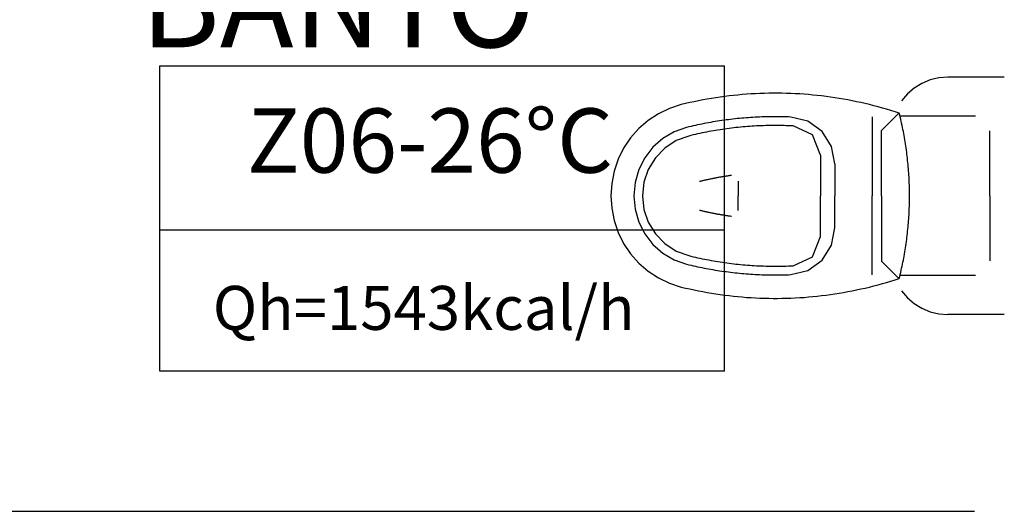
# Model space of a CAD drawing. Units: millimetres. Extents: x -10075639 to 72738, y -10769223 to 38190.
# Drawn here: x -5037391 to -5037236, y -5384572 to -5384495 of the extents above; entities that cross this region are included whole.
import ezdxf
from ezdxf.enums import TextEntityAlignment as Align

# ---------------------------------------------------------------- set-up
doc = ezdxf.new("R2010")
doc.units = ezdxf.units.MM
doc.layers.add('KUTUPHANE', color=1, linetype='Continuous')
doc.layers.add('MAHALNO', color=3, linetype='Continuous')
doc.layers.add('yazi 2', color=31, linetype='Continuous', lineweight=15)
doc.styles.add('arial', font='ARIAL.TTF')
doc.styles.add('TROMANT', font='romanstw.shx')

msp = doc.modelspace()

# ---------------------------------------------------------------- linework, layer by layer
at = {"layer": 'KUTUPHANE', "color": 5}
for p, q in [((-5037246.32, -5384504.17), (-5037247.68, -5384504.5)), ((-5037244.92, -5384504.06), (-5037246.32, -5384504.17)), ((-5037235.99, -5384504.06), (-5037244.92, -5384504.06)), ((-5037250.18, -5384505.79), (-5037251.26, -5384506.71)), ((-5037248.98, -5384505.05), (-5037250.18, -5384505.79)), ((-5037247.68, -5384504.5), (-5037248.98, -5384505.05)), ((-5037281.45, -5384507.31), (-5037282.14, -5384507.42)), ((-5037280.76, -5384507.21), (-5037281.45, -5384507.31)), ((-5037280.07, -5384507.12), (-5037280.76, -5384507.21)), ((-5037279.38, -5384507.03), (-5037280.07, -5384507.12)), ((-5037278.69, -5384506.95), (-5037279.38, -5384507.03)), ((-5037277.99, -5384506.88), (-5037278.69, -5384506.95)), ((-5037277.3, -5384506.82), (-5037277.99, -5384506.88)), ((-5037276.61, -5384506.77), (-5037277.3, -5384506.82)), ((-5037275.91, -5384506.72), (-5037276.61, -5384506.77)), ((-5037275.22, -5384506.68), (-5037275.91, -5384506.72)), ((-5037274.52, -5384506.65), (-5037275.22, -5384506.68)), ((-5037273.82, -5384506.63), (-5037274.52, -5384506.65)), ((-5037273.13, -5384506.61), (-5037273.82, -5384506.63)), ((-5037272.43, -5384506.6), (-5037273.13, -5384506.61)), ((-5037271.73, -5384506.6), (-5037272.43, -5384506.6)), ((-5037271.04, -5384506.61), (-5037271.73, -5384506.6)), ((-5037270.34, -5384506.63), (-5037271.04, -5384506.61)), ((-5037269.65, -5384506.65), (-5037270.34, -5384506.63)), ((-5037268.95, -5384506.68), (-5037269.65, -5384506.65)), ((-5037268.25, -5384506.72), (-5037268.95, -5384506.68)), ((-5037267.56, -5384506.77), (-5037268.25, -5384506.72)), ((-5037266.86, -5384506.82), (-5037267.56, -5384506.77)), ((-5037266.17, -5384506.88), (-5037266.86, -5384506.82)), ((-5037265.48, -5384506.95), (-5037266.17, -5384506.88)), ((-5037264.79, -5384507.03), (-5037265.48, -5384506.95)), ((-5037264.09, -5384507.12), (-5037264.79, -5384507.03)), ((-5037263.4, -5384507.21), (-5037264.09, -5384507.12)), ((-5037262.71, -5384507.31), (-5037263.4, -5384507.21)), ((-5037262.03, -5384507.42), (-5037262.71, -5384507.31)), ((-5037251.26, -5384506.71), (-5037252.18, -5384507.79)), ((-5037286.92, -5384508.4), (-5037288.76, -5384508.99)), ((-5037286.24, -5384508.24), (-5037286.92, -5384508.4)), ((-5037285.56, -5384508.08), (-5037286.24, -5384508.24)), ((-5037284.88, -5384507.93), (-5037285.56, -5384508.08)), ((-5037284.2, -5384507.79), (-5037284.88, -5384507.93)), ((-5037283.51, -5384507.66), (-5037284.2, -5384507.79)), ((-5037282.83, -5384507.54), (-5037283.51, -5384507.66)), ((-5037282.14, -5384507.42), (-5037282.83, -5384507.54)), ((-5037261.34, -5384507.54), (-5037262.03, -5384507.42)), ((-5037260.65, -5384507.66), (-5037261.34, -5384507.54)), ((-5037259.97, -5384507.79), (-5037260.65, -5384507.66)), ((-5037259.29, -5384507.93), (-5037259.97, -5384507.79)), ((-5037258.6, -5384508.08), (-5037259.29, -5384507.93)), ((-5037257.93, -5384508.24), (-5037258.6, -5384508.08)), ((-5037257.25, -5384508.4), (-5037257.93, -5384508.24)), ((-5037256.57, -5384508.57), (-5037257.25, -5384508.4)), ((-5037255.9, -5384508.75), (-5037256.57, -5384508.57)), ((-5037255.22, -5384508.93), (-5037255.9, -5384508.75)), ((-5037254.55, -5384509.12), (-5037255.22, -5384508.93)), ((-5037290.51, -5384509.82), (-5037292.14, -5384510.88)), ((-5037288.76, -5384508.99), (-5037290.51, -5384509.82)), ((-5037276.69, -5384510.48), (-5037277.04, -5384510.51)), ((-5037276.34, -5384510.45), (-5037276.69, -5384510.48)), ((-5037275.99, -5384510.43), (-5037276.34, -5384510.45)), ((-5037275.63, -5384510.4), (-5037275.99, -5384510.43)), ((-5037275.28, -5384510.38), (-5037275.63, -5384510.4)), ((-5037274.93, -5384510.37), (-5037275.28, -5384510.38)), ((-5037274.58, -5384510.35), (-5037274.93, -5384510.37)), ((-5037274.23, -5384510.34), (-5037274.58, -5384510.35)), ((-5037273.88, -5384510.32), (-5037274.23, -5384510.34)), ((-5037273.52, -5384510.31), (-5037273.88, -5384510.32)), ((-5037273.17, -5384510.31), (-5037273.52, -5384510.31)), ((-5037272.82, -5384510.3), (-5037273.17, -5384510.31)), ((-5037272.47, -5384510.3), (-5037272.82, -5384510.3)), ((-5037272.12, -5384510.3), (-5037272.47, -5384510.3)), ((-5037271.76, -5384510.3), (-5037272.12, -5384510.3)), ((-5037271.41, -5384510.3), (-5037271.76, -5384510.3)), ((-5037271.06, -5384510.3), (-5037271.41, -5384510.3)), ((-5037270.71, -5384510.31), (-5037271.06, -5384510.3)), ((-5037270.35, -5384510.32), (-5037270.71, -5384510.31)), ((-5037270, -5384510.33), (-5037270.35, -5384510.32)), ((-5037269.65, -5384510.35), (-5037270, -5384510.33)), ((-5037266.97, -5384510.99), (-5037269.65, -5384510.35)), ((-5037256.82, -5384510.34), (-5037256.82, -5384522.76)), ((-5037252.57, -5384509.68), (-5037255.35, -5384512.45)), ((-5037253.89, -5384509.32), (-5037254.55, -5384509.12)), ((-5037253.22, -5384509.53), (-5037253.89, -5384509.32)), ((-5037252.56, -5384509.75), (-5037253.22, -5384509.53)), ((-5037252.48, -5384510.06), (-5037252.56, -5384509.74)), ((-5037252.4, -5384510.38), (-5037252.48, -5384510.06)), ((-5037240.52, -5384510.2), (-5037252.44, -5384510.2)), ((-5037252.32, -5384510.7), (-5037252.4, -5384510.38)), ((-5037292.14, -5384510.88), (-5037293.61, -5384512.16)), ((-5037286.07, -5384511.99), (-5037288.03, -5384512.68)), ((-5037285.73, -5384511.91), (-5037286.07, -5384511.99)), ((-5037285.38, -5384511.82), (-5037285.73, -5384511.91)), ((-5037285.04, -5384511.75), (-5037285.38, -5384511.82)), ((-5037284.7, -5384511.67), (-5037285.04, -5384511.75)), ((-5037284.35, -5384511.59), (-5037284.7, -5384511.67)), ((-5037284.01, -5384511.52), (-5037284.35, -5384511.59)), ((-5037283.66, -5384511.45), (-5037284.01, -5384511.52)), ((-5037283.32, -5384511.38), (-5037283.66, -5384511.45)), ((-5037282.97, -5384511.32), (-5037283.32, -5384511.38)), ((-5037282.62, -5384511.25), (-5037282.97, -5384511.32)), ((-5037282.28, -5384511.19), (-5037282.62, -5384511.25)), ((-5037281.93, -5384511.13), (-5037282.28, -5384511.19)), ((-5037281.58, -5384511.07), (-5037281.93, -5384511.13)), ((-5037281.23, -5384511.01), (-5037281.58, -5384511.07)), ((-5037280.89, -5384510.96), (-5037281.23, -5384511.01)), ((-5037280.54, -5384510.91), (-5037280.89, -5384510.96)), ((-5037280.19, -5384510.86), (-5037280.54, -5384510.91)), ((-5037279.84, -5384510.81), (-5037280.19, -5384510.86)), ((-5037279.49, -5384510.77), (-5037279.84, -5384510.81)), ((-5037279.14, -5384510.72), (-5037279.49, -5384510.77)), ((-5037278.79, -5384510.68), (-5037279.14, -5384510.72)), ((-5037278.44, -5384510.64), (-5037278.79, -5384510.68)), ((-5037278.29, -5384512.02), (-5037278.65, -5384512.06)), ((-5037278.09, -5384510.6), (-5037278.44, -5384510.64)), ((-5037277.93, -5384511.98), (-5037278.29, -5384512.02)), ((-5037277.74, -5384510.57), (-5037278.09, -5384510.6)), ((-5037277.57, -5384511.94), (-5037277.93, -5384511.98)), ((-5037277.39, -5384510.54), (-5037277.74, -5384510.57)), ((-5037277.21, -5384511.91), (-5037277.57, -5384511.94)), ((-5037277.04, -5384510.51), (-5037277.39, -5384510.54)), ((-5037276.85, -5384511.88), (-5037277.21, -5384511.91)), ((-5037276.49, -5384511.85), (-5037276.85, -5384511.88)), ((-5037276.13, -5384511.82), (-5037276.49, -5384511.85)), ((-5037275.77, -5384511.8), (-5037276.13, -5384511.82)), ((-5037275.41, -5384511.78), (-5037275.77, -5384511.8)), ((-5037275.05, -5384511.76), (-5037275.41, -5384511.78)), ((-5037274.69, -5384511.74), (-5037275.05, -5384511.76)), ((-5037274.33, -5384511.72), (-5037274.69, -5384511.74)), ((-5037273.97, -5384511.71), (-5037274.33, -5384511.72)), ((-5037273.61, -5384511.7), (-5037273.97, -5384511.71)), ((-5037273.25, -5384511.69), (-5037273.61, -5384511.7)), ((-5037272.88, -5384511.69), (-5037273.25, -5384511.69)), ((-5037272.52, -5384511.68), (-5037272.88, -5384511.69)), ((-5037272.16, -5384511.68), (-5037272.52, -5384511.68)), ((-5037271.8, -5384511.68), (-5037272.16, -5384511.68)), ((-5037271.44, -5384511.68), (-5037271.8, -5384511.68)), ((-5037271.08, -5384511.69), (-5037271.44, -5384511.68)), ((-5037270.72, -5384511.7), (-5037271.08, -5384511.69)), ((-5037270.36, -5384511.71), (-5037270.72, -5384511.7)), ((-5037270, -5384511.72), (-5037270.36, -5384511.71)), ((-5037269.64, -5384511.73), (-5037270, -5384511.72)), ((-5037269.28, -5384511.75), (-5037269.64, -5384511.73)), ((-5037266.22, -5384513.18), (-5037269.28, -5384511.75)), ((-5037264.72, -5384512.61), (-5037266.97, -5384510.99)), ((-5037252.25, -5384511.02), (-5037252.32, -5384510.7)), ((-5037252.18, -5384511.34), (-5037252.25, -5384511.02)), ((-5037252.11, -5384511.66), (-5037252.18, -5384511.34)), ((-5037252.04, -5384511.98), (-5037252.11, -5384511.66)), ((-5037251.97, -5384512.31), (-5037252.04, -5384511.98)), ((-5037293.61, -5384512.16), (-5037294.91, -5384513.62)), ((-5037288.03, -5384512.68), (-5037289.82, -5384513.73)), ((-5037285.75, -5384513.34), (-5037287.74, -5384514.07)), ((-5037285.4, -5384513.25), (-5037285.75, -5384513.34)), ((-5037285.05, -5384513.17), (-5037285.4, -5384513.25)), ((-5037284.7, -5384513.09), (-5037285.05, -5384513.17)), ((-5037284.34, -5384513.01), (-5037284.7, -5384513.09)), ((-5037283.99, -5384512.93), (-5037284.34, -5384513.01)), ((-5037283.64, -5384512.86), (-5037283.99, -5384512.93)), ((-5037283.28, -5384512.79), (-5037283.64, -5384512.86)), ((-5037282.93, -5384512.72), (-5037283.28, -5384512.79)), ((-5037282.57, -5384512.65), (-5037282.93, -5384512.72)), ((-5037282.22, -5384512.58), (-5037282.57, -5384512.65)), ((-5037281.86, -5384512.52), (-5037282.22, -5384512.58)), ((-5037281.51, -5384512.46), (-5037281.86, -5384512.52)), ((-5037281.15, -5384512.4), (-5037281.51, -5384512.46)), ((-5037280.79, -5384512.35), (-5037281.15, -5384512.4)), ((-5037280.44, -5384512.29), (-5037280.79, -5384512.35)), ((-5037280.08, -5384512.24), (-5037280.44, -5384512.29)), ((-5037279.72, -5384512.19), (-5037280.08, -5384512.24)), ((-5037279.36, -5384512.15), (-5037279.72, -5384512.19)), ((-5037279, -5384512.1), (-5037279.36, -5384512.15)), ((-5037278.65, -5384512.06), (-5037279, -5384512.1)), ((-5037264.97, -5384516.36), (-5037266.22, -5384513.18)), ((-5037263.23, -5384514.97), (-5037264.72, -5384512.61)), ((-5037255.35, -5384522.76), (-5037255.35, -5384512.45)), ((-5037251.91, -5384512.63), (-5037251.97, -5384512.31)), ((-5037251.85, -5384512.95), (-5037251.91, -5384512.63)), ((-5037251.79, -5384513.27), (-5037251.85, -5384512.95)), ((-5037251.73, -5384513.6), (-5037251.79, -5384513.27)), ((-5037251.67, -5384513.92), (-5037251.73, -5384513.6)), ((-5037238.26, -5384522.76), (-5037238.26, -5384512.51)), ((-5037294.91, -5384513.62), (-5037296, -5384515.24)), ((-5037291.38, -5384515.11), (-5037292.66, -5384516.76)), ((-5037289.82, -5384513.73), (-5037291.38, -5384515.11)), ((-5037287.74, -5384514.07), (-5037289.51, -5384515.23)), ((-5037262.7, -5384517.73), (-5037263.23, -5384514.97)), ((-5037251.62, -5384514.25), (-5037251.67, -5384513.92)), ((-5037251.57, -5384514.57), (-5037251.62, -5384514.25)), ((-5037251.52, -5384514.9), (-5037251.57, -5384514.57)), ((-5037251.47, -5384515.22), (-5037251.52, -5384514.9)), ((-5037296, -5384515.24), (-5037296.87, -5384517)), ((-5037289.51, -5384515.23), (-5037290.99, -5384516.76)), ((-5037264.97, -5384516.36), (-5037264.97, -5384522.76)), ((-5037251.43, -5384515.55), (-5037251.47, -5384515.22)), ((-5037251.38, -5384515.87), (-5037251.43, -5384515.55)), ((-5037251.34, -5384516.2), (-5037251.38, -5384515.87)), ((-5037251.3, -5384516.53), (-5037251.34, -5384516.2)), ((-5037251.26, -5384516.85), (-5037251.3, -5384516.53)), ((-5037296.87, -5384517), (-5037297.5, -5384518.87)), ((-5037292.66, -5384516.76), (-5037293.61, -5384518.64)), ((-5037290.99, -5384516.76), (-5037292.11, -5384518.59)), ((-5037262.7, -5384517.73), (-5037262.7, -5384522.76)), ((-5037251.23, -5384517.18), (-5037251.26, -5384516.85)), ((-5037251.19, -5384517.51), (-5037251.23, -5384517.18)), ((-5037251.16, -5384517.83), (-5037251.19, -5384517.51)), ((-5037251.13, -5384518.16), (-5037251.16, -5384517.83)), ((-5037251.1, -5384518.49), (-5037251.13, -5384518.16)), ((-5037297.5, -5384518.87), (-5037297.88, -5384520.8)), ((-5037293.61, -5384518.64), (-5037294.19, -5384520.66)), ((-5037292.11, -5384518.59), (-5037292.8, -5384520.62)), ((-5037280.65, -5384519.81), (-5037280.78, -5384519.83)), ((-5037280.52, -5384519.78), (-5037280.65, -5384519.81)), ((-5037280.4, -5384519.76), (-5037280.52, -5384519.78)), ((-5037280.27, -5384519.74), (-5037280.4, -5384519.76)), ((-5037280.14, -5384519.72), (-5037280.27, -5384519.74)), ((-5037280.02, -5384519.7), (-5037280.14, -5384519.72)), ((-5037279.89, -5384519.68), (-5037280.02, -5384519.7)), ((-5037279.76, -5384519.66), (-5037279.89, -5384519.68)), ((-5037279.63, -5384519.64), (-5037279.76, -5384519.66)), ((-5037279.51, -5384519.62), (-5037279.63, -5384519.64)), ((-5037279.38, -5384519.6), (-5037279.51, -5384519.62)), ((-5037279.25, -5384519.58), (-5037279.38, -5384519.6)), ((-5037279.12, -5384519.56), (-5037279.25, -5384519.58)), ((-5037279, -5384519.55), (-5037279.12, -5384519.56)), ((-5037251.08, -5384518.82), (-5037251.1, -5384518.49)), ((-5037251.06, -5384519.15), (-5037251.08, -5384518.82)), ((-5037251.03, -5384519.47), (-5037251.06, -5384519.15)), ((-5037251.01, -5384519.8), (-5037251.03, -5384519.47)), ((-5037251, -5384520.13), (-5037251.01, -5384519.8)), ((-5037297.88, -5384520.8), (-5037298.01, -5384522.76)), ((-5037294.19, -5384520.66), (-5037294.39, -5384522.76)), ((-5037292.8, -5384520.62), (-5037293.03, -5384522.76)), ((-5037283.93, -5384520.49), (-5037284.06, -5384520.52)), ((-5037283.81, -5384520.46), (-5037283.93, -5384520.49)), ((-5037283.68, -5384520.43), (-5037283.81, -5384520.46)), ((-5037283.56, -5384520.4), (-5037283.68, -5384520.43)), ((-5037283.43, -5384520.37), (-5037283.56, -5384520.4)), ((-5037283.3, -5384520.34), (-5037283.43, -5384520.37)), ((-5037283.18, -5384520.31), (-5037283.3, -5384520.34)), ((-5037283.05, -5384520.28), (-5037283.18, -5384520.31)), ((-5037282.93, -5384520.25), (-5037283.05, -5384520.28)), ((-5037282.8, -5384520.23), (-5037282.93, -5384520.25)), ((-5037282.67, -5384520.2), (-5037282.8, -5384520.23)), ((-5037282.55, -5384520.17), (-5037282.67, -5384520.2)), ((-5037282.42, -5384520.15), (-5037282.55, -5384520.17)), ((-5037282.3, -5384520.12), (-5037282.42, -5384520.15)), ((-5037282.17, -5384520.09), (-5037282.3, -5384520.12)), ((-5037282.04, -5384520.07), (-5037282.17, -5384520.09)), ((-5037281.92, -5384520.04), (-5037282.04, -5384520.07)), ((-5037281.79, -5384520.02), (-5037281.92, -5384520.04)), ((-5037281.66, -5384519.99), (-5037281.79, -5384520.02)), ((-5037281.54, -5384519.97), (-5037281.66, -5384519.99)), ((-5037281.41, -5384519.94), (-5037281.54, -5384519.97)), ((-5037281.28, -5384519.92), (-5037281.41, -5384519.94)), ((-5037281.16, -5384519.9), (-5037281.28, -5384519.92)), ((-5037281.03, -5384519.87), (-5037281.16, -5384519.9)), ((-5037280.9, -5384519.85), (-5037281.03, -5384519.87)), ((-5037280.78, -5384519.83), (-5037280.9, -5384519.85)), ((-5037277.97, -5384520.46), (-5037277.97, -5384522.76)), ((-5037250.98, -5384520.46), (-5037251, -5384520.13)), ((-5037250.97, -5384520.79), (-5037250.98, -5384520.46)), ((-5037250.96, -5384521.12), (-5037250.97, -5384520.79)), ((-5037250.95, -5384521.45), (-5037250.96, -5384521.12)), ((-5037298.01, -5384522.76), (-5037297.88, -5384524.73)), ((-5037294.39, -5384522.76), (-5037294.19, -5384524.86)), ((-5037293.03, -5384522.76), (-5037292.8, -5384524.9)), ((-5037277.97, -5384525.06), (-5037277.97, -5384522.76)), ((-5037264.97, -5384529.16), (-5037264.97, -5384522.76)), ((-5037262.7, -5384527.8), (-5037262.7, -5384522.76)), ((-5037256.82, -5384535.19), (-5037256.82, -5384522.76)), ((-5037255.35, -5384522.76), (-5037255.35, -5384533.08)), ((-5037250.94, -5384521.78), (-5037250.95, -5384521.45)), ((-5037250.94, -5384522.1), (-5037250.94, -5384521.78)), ((-5037250.93, -5384522.43), (-5037250.94, -5384522.1)), ((-5037250.93, -5384522.76), (-5037250.93, -5384522.43)), ((-5037250.93, -5384523.09), (-5037250.93, -5384522.76)), ((-5037238.26, -5384522.76), (-5037238.26, -5384533.01)), ((-5037250.97, -5384524.74), (-5037250.96, -5384524.41)), ((-5037250.96, -5384524.41), (-5037250.95, -5384524.08)), ((-5037250.95, -5384524.08), (-5037250.94, -5384523.75)), ((-5037250.94, -5384523.42), (-5037250.93, -5384523.09)), ((-5037250.94, -5384523.75), (-5037250.94, -5384523.42)), ((-5037297.88, -5384524.73), (-5037297.5, -5384526.66)), ((-5037294.19, -5384524.86), (-5037293.61, -5384526.89)), ((-5037292.8, -5384524.9), (-5037292.11, -5384526.93)), ((-5037284.06, -5384525.01), (-5037283.93, -5384525.04)), ((-5037283.93, -5384525.04), (-5037283.81, -5384525.07)), ((-5037283.81, -5384525.07), (-5037283.68, -5384525.1)), ((-5037283.68, -5384525.1), (-5037283.56, -5384525.13)), ((-5037283.56, -5384525.13), (-5037283.43, -5384525.16)), ((-5037283.43, -5384525.16), (-5037283.3, -5384525.19)), ((-5037283.3, -5384525.19), (-5037283.18, -5384525.21)), ((-5037283.18, -5384525.21), (-5037283.05, -5384525.24)), ((-5037283.05, -5384525.24), (-5037282.93, -5384525.27)), ((-5037282.93, -5384525.27), (-5037282.8, -5384525.3)), ((-5037282.8, -5384525.3), (-5037282.67, -5384525.33)), ((-5037282.67, -5384525.33), (-5037282.55, -5384525.35)), ((-5037282.55, -5384525.35), (-5037282.42, -5384525.38)), ((-5037282.42, -5384525.38), (-5037282.3, -5384525.41)), ((-5037282.3, -5384525.41), (-5037282.17, -5384525.43)), ((-5037282.17, -5384525.43), (-5037282.04, -5384525.46)), ((-5037282.04, -5384525.46), (-5037281.92, -5384525.48)), ((-5037281.92, -5384525.48), (-5037281.79, -5384525.51)), ((-5037281.79, -5384525.51), (-5037281.66, -5384525.53)), ((-5037281.66, -5384525.53), (-5037281.54, -5384525.56)), ((-5037281.54, -5384525.56), (-5037281.41, -5384525.58)), ((-5037281.41, -5384525.58), (-5037281.28, -5384525.6)), ((-5037281.28, -5384525.6), (-5037281.16, -5384525.63)), ((-5037281.16, -5384525.63), (-5037281.03, -5384525.65)), ((-5037281.03, -5384525.65), (-5037280.9, -5384525.67)), ((-5037280.9, -5384525.67), (-5037280.78, -5384525.7)), ((-5037280.78, -5384525.7), (-5037280.65, -5384525.72)), ((-5037280.65, -5384525.72), (-5037280.52, -5384525.74)), ((-5037280.52, -5384525.74), (-5037280.4, -5384525.76)), ((-5037280.4, -5384525.76), (-5037280.27, -5384525.78)), ((-5037280.27, -5384525.78), (-5037280.14, -5384525.8)), ((-5037280.14, -5384525.8), (-5037280.02, -5384525.82)), ((-5037280.02, -5384525.82), (-5037279.89, -5384525.84)), ((-5037279.89, -5384525.84), (-5037279.76, -5384525.86)), ((-5037279.76, -5384525.86), (-5037279.63, -5384525.88)), ((-5037279.63, -5384525.88), (-5037279.51, -5384525.9)), ((-5037279.51, -5384525.9), (-5037279.38, -5384525.92)), ((-5037279.38, -5384525.92), (-5037279.25, -5384525.94)), ((-5037279.25, -5384525.94), (-5037279.12, -5384525.96)), ((-5037279.12, -5384525.96), (-5037279, -5384525.98)), ((-5037251.03, -5384526.05), (-5037251.01, -5384525.72)), ((-5037251.01, -5384525.72), (-5037251, -5384525.39)), ((-5037251, -5384525.39), (-5037250.98, -5384525.06)), ((-5037250.98, -5384525.06), (-5037250.97, -5384524.74)), ((-5037297.5, -5384526.66), (-5037296.87, -5384528.52)), ((-5037293.61, -5384526.89), (-5037292.66, -5384528.76)), ((-5037292.11, -5384526.93), (-5037290.99, -5384528.76)), ((-5037251.16, -5384527.69), (-5037251.13, -5384527.36)), ((-5037251.13, -5384527.36), (-5037251.1, -5384527.03)), ((-5037251.1, -5384527.03), (-5037251.08, -5384526.71)), ((-5037251.08, -5384526.71), (-5037251.06, -5384526.38)), ((-5037251.06, -5384526.38), (-5037251.03, -5384526.05)), ((-5037296.87, -5384528.52), (-5037296, -5384530.28)), ((-5037292.66, -5384528.76), (-5037291.38, -5384530.42)), ((-5037290.99, -5384528.76), (-5037289.51, -5384530.29)), ((-5037263.23, -5384530.55), (-5037262.7, -5384527.8)), ((-5037251.34, -5384529.32), (-5037251.3, -5384529)), ((-5037251.3, -5384529), (-5037251.26, -5384528.67)), ((-5037251.26, -5384528.67), (-5037251.23, -5384528.34)), ((-5037251.23, -5384528.34), (-5037251.19, -5384528.02)), ((-5037251.19, -5384528.02), (-5037251.16, -5384527.69)), ((-5037296, -5384530.28), (-5037294.91, -5384531.91)), ((-5037291.38, -5384530.42), (-5037289.82, -5384531.8)), ((-5037289.51, -5384530.29), (-5037287.74, -5384531.46)), ((-5037266.22, -5384532.35), (-5037264.97, -5384529.16)), ((-5037264.72, -5384532.91), (-5037263.23, -5384530.55)), ((-5037251.57, -5384530.95), (-5037251.52, -5384530.63)), ((-5037251.52, -5384530.63), (-5037251.47, -5384530.3)), ((-5037251.47, -5384530.3), (-5037251.43, -5384529.98)), ((-5037251.43, -5384529.98), (-5037251.38, -5384529.65)), ((-5037251.38, -5384529.65), (-5037251.34, -5384529.32)), ((-5037294.91, -5384531.91), (-5037293.61, -5384533.37)), ((-5037289.82, -5384531.8), (-5037288.03, -5384532.85)), ((-5037287.74, -5384531.46), (-5037285.75, -5384532.19)), ((-5037285.75, -5384532.19), (-5037285.4, -5384532.27)), ((-5037251.79, -5384532.25), (-5037251.73, -5384531.93)), ((-5037251.73, -5384531.93), (-5037251.67, -5384531.6)), ((-5037251.67, -5384531.6), (-5037251.62, -5384531.28)), ((-5037251.62, -5384531.28), (-5037251.57, -5384530.95)), ((-5037293.61, -5384533.37), (-5037292.14, -5384534.64)), ((-5037288.03, -5384532.85), (-5037286.07, -5384533.54)), ((-5037286.07, -5384533.54), (-5037285.73, -5384533.62)), ((-5037285.73, -5384533.62), (-5037285.38, -5384533.7)), ((-5037285.4, -5384532.27), (-5037285.05, -5384532.36)), ((-5037285.38, -5384533.7), (-5037285.04, -5384533.78)), ((-5037285.05, -5384532.36), (-5037284.7, -5384532.44)), ((-5037285.04, -5384533.78), (-5037284.7, -5384533.85)), ((-5037284.7, -5384532.44), (-5037284.34, -5384532.52)), ((-5037284.34, -5384532.52), (-5037283.99, -5384532.59)), ((-5037283.99, -5384532.59), (-5037283.64, -5384532.67)), ((-5037283.64, -5384532.67), (-5037283.28, -5384532.74)), ((-5037283.28, -5384532.74), (-5037282.93, -5384532.81)), ((-5037282.93, -5384532.81), (-5037282.57, -5384532.87)), ((-5037282.57, -5384532.87), (-5037282.22, -5384532.94)), ((-5037282.22, -5384532.94), (-5037281.86, -5384533)), ((-5037281.86, -5384533), (-5037281.51, -5384533.06)), ((-5037281.51, -5384533.06), (-5037281.15, -5384533.12)), ((-5037281.15, -5384533.12), (-5037280.79, -5384533.18)), ((-5037280.79, -5384533.18), (-5037280.44, -5384533.23)), ((-5037280.44, -5384533.23), (-5037280.08, -5384533.28)), ((-5037280.08, -5384533.28), (-5037279.72, -5384533.33)), ((-5037279.72, -5384533.33), (-5037279.36, -5384533.38)), ((-5037279.36, -5384533.38), (-5037279, -5384533.42)), ((-5037279, -5384533.42), (-5037278.65, -5384533.47)), ((-5037278.65, -5384533.47), (-5037278.29, -5384533.51)), ((-5037278.29, -5384533.51), (-5037277.93, -5384533.54)), ((-5037277.93, -5384533.54), (-5037277.57, -5384533.58)), ((-5037277.57, -5384533.58), (-5037277.21, -5384533.61)), ((-5037277.21, -5384533.61), (-5037276.85, -5384533.64)), ((-5037276.85, -5384533.64), (-5037276.49, -5384533.67)), ((-5037276.49, -5384533.67), (-5037276.13, -5384533.7)), ((-5037276.13, -5384533.7), (-5037275.77, -5384533.72)), ((-5037275.77, -5384533.72), (-5037275.41, -5384533.75)), ((-5037275.41, -5384533.75), (-5037275.05, -5384533.77)), ((-5037275.05, -5384533.77), (-5037274.69, -5384533.78)), ((-5037269.64, -5384533.79), (-5037269.28, -5384533.77)), ((-5037269.28, -5384533.77), (-5037266.22, -5384532.35)), ((-5037266.97, -5384534.53), (-5037264.72, -5384532.91)), ((-5037255.35, -5384533.08), (-5037252.57, -5384535.85)), ((-5037252.11, -5384533.86), (-5037252.04, -5384533.54)), ((-5037252.04, -5384533.54), (-5037251.97, -5384533.22)), ((-5037251.97, -5384533.22), (-5037251.91, -5384532.9)), ((-5037251.91, -5384532.9), (-5037251.85, -5384532.57)), ((-5037251.85, -5384532.57), (-5037251.79, -5384532.25)), ((-5037292.14, -5384534.64), (-5037290.51, -5384535.71)), ((-5037284.7, -5384533.85), (-5037284.35, -5384533.93)), ((-5037284.35, -5384533.93), (-5037284.01, -5384534)), ((-5037284.01, -5384534), (-5037283.66, -5384534.07)), ((-5037283.66, -5384534.07), (-5037283.32, -5384534.14)), ((-5037283.32, -5384534.14), (-5037282.97, -5384534.21)), ((-5037282.97, -5384534.21), (-5037282.62, -5384534.27)), ((-5037282.62, -5384534.27), (-5037282.28, -5384534.33)), ((-5037282.28, -5384534.33), (-5037281.93, -5384534.39)), ((-5037281.93, -5384534.39), (-5037281.58, -5384534.45)), ((-5037281.58, -5384534.45), (-5037281.23, -5384534.51)), ((-5037281.23, -5384534.51), (-5037280.89, -5384534.56)), ((-5037280.89, -5384534.56), (-5037280.54, -5384534.61)), ((-5037280.54, -5384534.61), (-5037280.19, -5384534.66)), ((-5037280.19, -5384534.66), (-5037279.84, -5384534.71)), ((-5037279.84, -5384534.71), (-5037279.49, -5384534.76)), ((-5037279.49, -5384534.76), (-5037279.14, -5384534.8)), ((-5037279.14, -5384534.8), (-5037278.79, -5384534.84)), ((-5037278.79, -5384534.84), (-5037278.44, -5384534.88)), ((-5037278.44, -5384534.88), (-5037278.09, -5384534.92)), ((-5037278.09, -5384534.92), (-5037277.74, -5384534.95)), ((-5037277.74, -5384534.95), (-5037277.39, -5384534.99)), ((-5037277.39, -5384534.99), (-5037277.04, -5384535.02)), ((-5037277.04, -5384535.02), (-5037276.69, -5384535.05)), ((-5037276.69, -5384535.05), (-5037276.34, -5384535.07)), ((-5037276.34, -5384535.07), (-5037275.99, -5384535.1)), ((-5037275.99, -5384535.1), (-5037275.63, -5384535.12)), ((-5037275.63, -5384535.12), (-5037275.28, -5384535.14)), ((-5037275.28, -5384535.14), (-5037274.93, -5384535.16)), ((-5037274.93, -5384535.16), (-5037274.58, -5384535.17)), ((-5037274.69, -5384533.78), (-5037274.33, -5384533.8)), ((-5037274.58, -5384535.17), (-5037274.23, -5384535.19)), ((-5037274.33, -5384533.8), (-5037273.97, -5384533.81)), ((-5037274.23, -5384535.19), (-5037273.88, -5384535.2)), ((-5037273.97, -5384533.81), (-5037273.61, -5384533.82)), ((-5037273.88, -5384535.2), (-5037273.52, -5384535.21)), ((-5037273.61, -5384533.82), (-5037273.25, -5384533.83)), ((-5037273.52, -5384535.21), (-5037273.17, -5384535.22)), ((-5037273.25, -5384533.83), (-5037272.88, -5384533.84)), ((-5037273.17, -5384535.22), (-5037272.82, -5384535.22)), ((-5037272.88, -5384533.84), (-5037272.52, -5384533.84)), ((-5037272.82, -5384535.22), (-5037272.47, -5384535.23)), ((-5037272.52, -5384533.84), (-5037272.16, -5384533.84)), ((-5037272.47, -5384535.23), (-5037272.12, -5384535.23)), ((-5037272.16, -5384533.84), (-5037271.8, -5384533.84)), ((-5037272.12, -5384535.23), (-5037271.76, -5384535.23)), ((-5037271.8, -5384533.84), (-5037271.44, -5384533.84)), ((-5037271.76, -5384535.23), (-5037271.41, -5384535.22)), ((-5037271.44, -5384533.84), (-5037271.08, -5384533.83)), ((-5037271.41, -5384535.22), (-5037271.06, -5384535.22)), ((-5037271.08, -5384533.83), (-5037270.72, -5384533.83)), ((-5037271.06, -5384535.22), (-5037270.71, -5384535.21)), ((-5037270.72, -5384533.83), (-5037270.36, -5384533.82)), ((-5037270.71, -5384535.21), (-5037270.35, -5384535.2)), ((-5037270.36, -5384533.82), (-5037270, -5384533.8)), ((-5037270.35, -5384535.2), (-5037270, -5384535.19)), ((-5037270, -5384533.8), (-5037269.64, -5384533.79)), ((-5037270, -5384535.19), (-5037269.65, -5384535.18)), ((-5037269.65, -5384535.18), (-5037266.97, -5384534.53)), ((-5037252.48, -5384535.46), (-5037252.4, -5384535.14)), ((-5037240.52, -5384535.32), (-5037252.44, -5384535.32)), ((-5037252.4, -5384535.14), (-5037252.32, -5384534.82)), ((-5037252.32, -5384534.82), (-5037252.25, -5384534.5)), ((-5037252.25, -5384534.5), (-5037252.18, -5384534.18)), ((-5037252.18, -5384534.18), (-5037252.11, -5384533.86)), ((-5037290.51, -5384535.71), (-5037288.76, -5384536.54)), ((-5037288.76, -5384536.54), (-5037286.92, -5384537.13)), ((-5037256.57, -5384536.96), (-5037255.9, -5384536.78)), ((-5037255.9, -5384536.78), (-5037255.22, -5384536.59)), ((-5037255.22, -5384536.59), (-5037254.55, -5384536.4)), ((-5037254.55, -5384536.4), (-5037253.89, -5384536.2)), ((-5037253.89, -5384536.2), (-5037253.22, -5384535.99)), ((-5037253.22, -5384535.99), (-5037252.56, -5384535.78)), ((-5037252.56, -5384535.78), (-5037252.48, -5384535.46)), ((-5037286.92, -5384537.13), (-5037286.24, -5384537.29)), ((-5037286.24, -5384537.29), (-5037285.56, -5384537.44)), ((-5037285.56, -5384537.44), (-5037284.88, -5384537.59)), ((-5037284.88, -5384537.59), (-5037284.2, -5384537.73)), ((-5037284.2, -5384537.73), (-5037283.51, -5384537.86)), ((-5037283.51, -5384537.86), (-5037282.83, -5384537.99)), ((-5037282.83, -5384537.99), (-5037282.14, -5384538.1)), ((-5037282.14, -5384538.1), (-5037281.45, -5384538.21)), ((-5037281.45, -5384538.21), (-5037280.76, -5384538.31)), ((-5037280.76, -5384538.31), (-5037280.07, -5384538.41)), ((-5037280.07, -5384538.41), (-5037279.38, -5384538.49)), ((-5037264.79, -5384538.49), (-5037264.09, -5384538.41)), ((-5037264.09, -5384538.41), (-5037263.4, -5384538.31)), ((-5037263.4, -5384538.31), (-5037262.71, -5384538.21)), ((-5037262.71, -5384538.21), (-5037262.03, -5384538.1)), ((-5037262.03, -5384538.1), (-5037261.34, -5384537.99)), ((-5037261.34, -5384537.99), (-5037260.65, -5384537.86)), ((-5037260.65, -5384537.86), (-5037259.97, -5384537.73)), ((-5037259.97, -5384537.73), (-5037259.29, -5384537.59)), ((-5037259.29, -5384537.59), (-5037258.6, -5384537.44)), ((-5037258.6, -5384537.44), (-5037257.93, -5384537.29)), ((-5037257.93, -5384537.29), (-5037257.25, -5384537.13)), ((-5037257.25, -5384537.13), (-5037256.57, -5384536.96)), ((-5037252.18, -5384537.74), (-5037251.26, -5384538.82)), ((-5037279.38, -5384538.49), (-5037278.69, -5384538.57)), ((-5037278.69, -5384538.57), (-5037277.99, -5384538.64)), ((-5037277.99, -5384538.64), (-5037277.3, -5384538.7)), ((-5037277.3, -5384538.7), (-5037276.61, -5384538.76)), ((-5037276.61, -5384538.76), (-5037275.91, -5384538.8)), ((-5037275.91, -5384538.8), (-5037275.22, -5384538.84)), ((-5037275.22, -5384538.84), (-5037274.52, -5384538.87)), ((-5037274.52, -5384538.87), (-5037273.82, -5384538.9)), ((-5037273.82, -5384538.9), (-5037273.13, -5384538.91)), ((-5037273.13, -5384538.91), (-5037272.43, -5384538.92)), ((-5037272.43, -5384538.92), (-5037271.73, -5384538.92)), ((-5037271.73, -5384538.92), (-5037271.04, -5384538.91)), ((-5037271.04, -5384538.91), (-5037270.34, -5384538.9)), ((-5037270.34, -5384538.9), (-5037269.65, -5384538.87)), ((-5037269.65, -5384538.87), (-5037268.95, -5384538.84)), ((-5037268.95, -5384538.84), (-5037268.25, -5384538.8)), ((-5037268.25, -5384538.8), (-5037267.56, -5384538.76)), ((-5037267.56, -5384538.76), (-5037266.86, -5384538.7)), ((-5037266.86, -5384538.7), (-5037266.17, -5384538.64)), ((-5037266.17, -5384538.64), (-5037265.48, -5384538.57)), ((-5037265.48, -5384538.57), (-5037264.79, -5384538.49)), ((-5037251.26, -5384538.82), (-5037250.18, -5384539.74)), ((-5037250.18, -5384539.74), (-5037248.98, -5384540.48)), ((-5037248.98, -5384540.48), (-5037247.68, -5384541.02)), ((-5037247.68, -5384541.02), (-5037246.32, -5384541.35)), ((-5037246.32, -5384541.35), (-5037244.92, -5384541.46)), ((-5037235.99, -5384541.46), (-5037244.92, -5384541.46)), ((-5037417.99, -5384572.47), (-5037240.69, -5384572.47))]:
    msp.add_line(p, q, dxfattribs=at)
at = {"layer": 'MAHALNO'}
for p, q in [((-5037369.12, -5384550.37), (-5037369.12, -5384502.28)), ((-5037369.12, -5384502.28), (-5037280.09, -5384502.28)), ((-5037280.09, -5384550.37), (-5037280.09, -5384502.28)), ((-5037369.12, -5384528.14), (-5037280.09, -5384528.14)), ((-5037280.09, -5384550.37), (-5037369.12, -5384550.37))]:
    msp.add_line(p, q, dxfattribs=at)

# ---------------------------------------------------------------- texts
at = {"layer": 'MAHALNO', "style": 'TROMANT'}
for s, height, p in [('Z06-26%%DC', 10.125, (-5037326.53, -5384514.06)), ('Qh=1543kcal/h', 6.93, (-5037327.53, -5384540.42))]:
    msp.add_text(s, height=height, dxfattribs=at).set_placement(p, align=Align.MIDDLE_CENTER)
at = {"layer": 'yazi 2', "style": 'arial'}
msp.add_text('BANYO', height=14, dxfattribs=at).set_placement((-5037372.2, -5384499.36))

doc.saveas('drawing.dxf')
